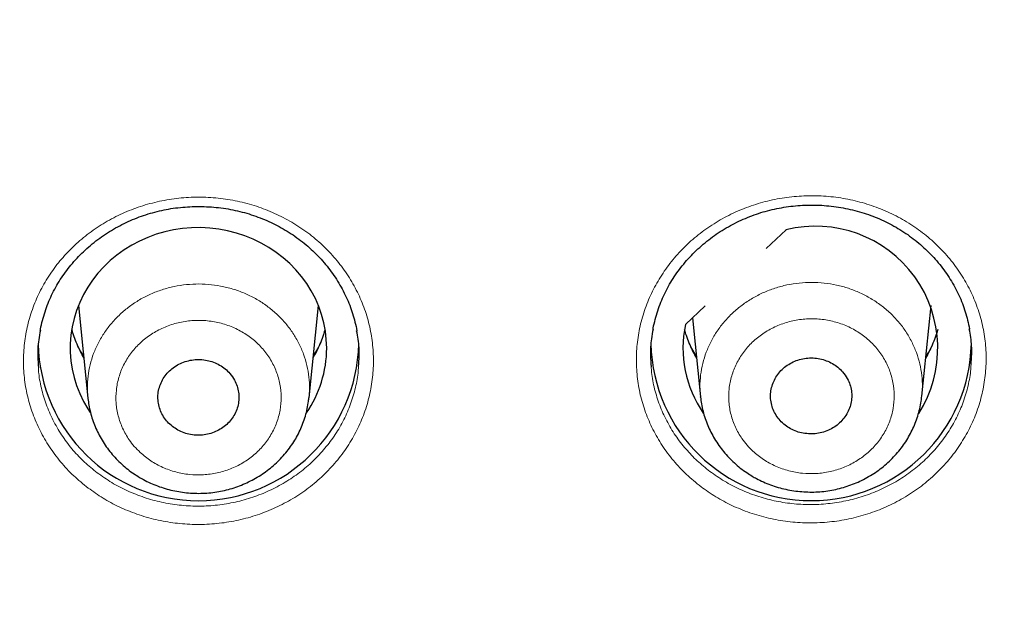
# Model space of a CAD drawing. Units: millimetres. Extents: x 8 to 1580, y 12 to 1156.
# Drawn here: x 482 to 496, y 1023 to 1031 of the extents above; entities that cross this region are included whole.
import ezdxf

# ---------------------------------------------------------------- set-up
doc = ezdxf.new("R2010")
doc.units = ezdxf.units.MM

msp = doc.modelspace()

# ---------------------------------------------------------------- linework, layer by layer
at = {"color": 7, "linetype": 'Continuous', "lineweight": 30}
for p, q in [((492.292, 1027.654), (492.569, 1027.914)), ((482.637, 1026.851), (482.77, 1025.553)), ((485.874, 1025.556), (486.006, 1026.851)), ((491.157, 1026.587), (491.433, 1026.847)), ((494.476, 1025.579), (494.606, 1026.851)), ((491.255, 1026.679), (491.368, 1025.57)), ((482.772, 1025.547), (482.771, 1025.553)), ((491.37, 1025.565), (491.369, 1025.571))]:
    msp.add_line(p, q, dxfattribs=at)
at = {"color": 7, "linetype": 'Continuous', "lineweight": 30, "flags": 128}
msp.add_lwpolyline([(486.122, 1026.255), (486.117, 1026.375), (486.104, 1026.493), (486.081, 1026.611), (486.05, 1026.727), (486.011, 1026.84), (485.963, 1026.951), (485.906, 1027.058), (485.842, 1027.161), (485.77, 1027.259), (485.691, 1027.353), (485.606, 1027.441), (485.513, 1027.523), (485.415, 1027.599), (485.312, 1027.668), (485.203, 1027.73), (485.09, 1027.785), (484.974, 1027.832), (484.854, 1027.871), (484.731, 1027.902), (484.606, 1027.925), (484.48, 1027.94), (484.353, 1027.946), (484.226, 1027.944), (484.1, 1027.934), (483.974, 1027.915), (483.851, 1027.888), (483.729, 1027.853), (483.611, 1027.809), (483.496, 1027.758), (483.385, 1027.7), (483.279, 1027.634), (483.178, 1027.562), (483.083, 1027.483), (482.994, 1027.397), (482.912, 1027.307), (482.836, 1027.21), (482.768, 1027.11), (482.708, 1027.005), (482.656, 1026.896), (482.612, 1026.784), (482.576, 1026.669), (482.55, 1026.552), (482.532, 1026.434), (482.523, 1026.315), (482.523, 1026.196), (482.532, 1026.077), (482.55, 1025.958), (482.576, 1025.842), (482.612, 1025.727), (482.656, 1025.615), (482.708, 1025.506), (482.768, 1025.401), (482.802, 1025.348)], dxfattribs=at)
at = {"color": 252, "linetype": 'Continuous', "lineweight": 0, "flags": 128}
for points in [[(482.709, 1026.144), (482.645, 1026.249), (482.616, 1026.304)], [(486.021, 1026.292), (485.967, 1026.196), (485.934, 1026.144)], [(491.309, 1026.144), (491.245, 1026.249), (491.213, 1026.31)], [(494.622, 1026.294), (494.567, 1026.196), (494.534, 1026.144)]]:
    msp.add_lwpolyline(points, dxfattribs=at)
at = {"color": 7, "linetype": 'Continuous', "lineweight": 30}
for centre, radius, start, end in [((492.986, 1026.253), 1.713, 327.5398, 104.0933), ((492.733, 1026.256), 1.61, 168.1367, 214.6358), ((484.322, 1026.361), 2.25, 181.196, 358.8385), ((492.922, 1026.361), 2.249, 181.1571, 358.9033), ((484.502, 1026.26), 1.62, 325.5283, 359.8464)]:
    msp.add_arc(centre, radius, start, end, dxfattribs=at)
at = {"color": 252, "linetype": 'Continuous', "lineweight": 0}
for centre, radius, start, end in [((484.15, 1026.953), 1.665, 195.1876, 210.3062), ((484.492, 1026.953), 1.666, 329.7017, 344.8046), ((492.75, 1026.953), 1.665, 195.1906, 210.3032), ((493.093, 1026.953), 1.665, 329.6952, 344.811)]:
    msp.add_arc(centre, radius, start, end, dxfattribs=at)
at = {"color": 7, "linetype": 'Continuous', "lineweight": 30}
for points, knots in [([(488.9, 989.962), (489.012, 989.981), (489.338, 990.034), (489.876, 990.127), (490.512, 990.246), (491.147, 990.371), (491.781, 990.504), (492.412, 990.644), (493.042, 990.792), (493.669, 990.947), (494.295, 991.109), (494.918, 991.279), (495.539, 991.455), (496.158, 991.639), (496.774, 991.83), (497.388, 992.029), (497.999, 992.234), (498.607, 992.447), (499.212, 992.666), (499.815, 992.892), (500.414, 993.126), (501.011, 993.366), (501.604, 993.614), (502.194, 993.868), (502.78, 994.129), (503.363, 994.397), (503.942, 994.672), (504.518, 994.953), (505.09, 995.241), (505.658, 995.535), (506.223, 995.837), (506.783, 996.144), (507.339, 996.459), (507.891, 996.779), (508.439, 997.106), (508.982, 997.44), (509.521, 997.779), (510.056, 998.125), (510.586, 998.477), (511.111, 998.835), (511.631, 999.2), (512.147, 999.57), (512.658, 999.946), (513.163, 1000.329), (513.664, 1000.717), (514.16, 1001.11), (514.65, 1001.51), (515.135, 1001.915), (515.615, 1002.326), (516.089, 1002.742), (516.558, 1003.164), (517.021, 1003.591), (517.478, 1004.024), (517.93, 1004.462), (518.376, 1004.905), (518.816, 1005.353), (519.25, 1005.806), (519.678, 1006.265), (520.101, 1006.728), (520.517, 1007.196), (520.926, 1007.669), (521.33, 1008.147), (521.727, 1008.629), (522.118, 1009.116), (522.503, 1009.607), (522.881, 1010.103), (523.252, 1010.603), (523.617, 1011.108), (523.975, 1011.616), (524.327, 1012.129), (524.671, 1012.646), (525.009, 1013.167), (525.34, 1013.691), (525.664, 1014.22), (525.981, 1014.752), (526.292, 1015.288), (526.595, 1015.827), (526.891, 1016.37), (527.179, 1016.916), (527.461, 1017.466), (527.735, 1018.019), (528.002, 1018.575), (528.262, 1019.134), (528.514, 1019.696), (528.759, 1020.261), (528.997, 1020.828), (529.227, 1021.399), (529.449, 1021.972), (529.664, 1022.547), (529.871, 1023.125), (530.071, 1023.706), (530.263, 1024.288), (530.448, 1024.873), (530.624, 1025.46), (530.794, 1026.049), (530.955, 1026.64), (531.108, 1027.232), (531.254, 1027.827), (531.392, 1028.423), (531.522, 1029.02), (531.644, 1029.62), (531.758, 1030.22), (531.865, 1030.822), (531.963, 1031.425), (532.054, 1032.029), (532.136, 1032.634), (532.211, 1033.24), (532.277, 1033.846), (532.336, 1034.454), (532.387, 1035.062), (532.429, 1035.671), (532.456, 1036.112), (532.466, 1036.352), (532.468, 1036.387)], [0, 0, 0, 0, 0.004819, 0.013937, 0.023056, 0.032175, 0.041294, 0.050413, 0.059531, 0.06865, 0.077769, 0.086887, 0.096006, 0.105125, 0.114243, 0.123362, 0.13248, 0.141599, 0.150717, 0.159836, 0.168954, 0.178072, 0.18719, 0.196309, 0.205427, 0.214545, 0.223663, 0.232781, 0.241899, 0.251017, 0.260135, 0.269252, 0.27837, 0.287488, 0.296605, 0.305723, 0.31484, 0.323957, 0.333075, 0.342192, 0.351309, 0.360426, 0.369543, 0.37866, 0.387777, 0.396893, 0.40601, 0.415126, 0.424243, 0.433359, 0.442476, 0.451592, 0.460708, 0.469824, 0.47894, 0.488056, 0.497171, 0.506287, 0.515402, 0.524518, 0.533633, 0.542748, 0.551863, 0.560978, 0.570093, 0.579208, 0.588323, 0.597437, 0.606552, 0.615666, 0.624781, 0.633895, 0.643009, 0.652123, 0.661237, 0.67035, 0.679464, 0.688578, 0.697691, 0.706804, 0.715918, 0.725031, 0.734144, 0.743257, 0.75237, 0.761482, 0.770595, 0.779708, 0.78882, 0.797933, 0.807045, 0.816157, 0.82527, 0.834382, 0.843494, 0.852606, 0.861718, 0.870829, 0.879941, 0.889053, 0.898164, 0.907276, 0.916388, 0.925499, 0.93461, 0.943722, 0.952833, 0.961945, 0.971056, 0.980167, 0.989278, 0.99839, 1, 1, 1, 1]), ([(429.979, 1032.5), (430.007, 1032.306), (430.063, 1031.915), (430.157, 1031.327), (430.258, 1030.737), (430.368, 1030.148), (430.486, 1029.561), (430.611, 1028.974), (430.745, 1028.39), (430.886, 1027.807), (431.035, 1027.226), (431.192, 1026.646), (431.357, 1026.069), (431.529, 1025.493), (431.709, 1024.92), (431.897, 1024.348), (432.092, 1023.779), (432.295, 1023.213), (432.505, 1022.648), (432.723, 1022.087), (432.949, 1021.528), (433.182, 1020.971), (433.423, 1020.418), (433.67, 1019.867), (433.926, 1019.32), (434.188, 1018.775), (434.458, 1018.234), (434.735, 1017.695), (435.02, 1017.161), (435.311, 1016.629), (435.61, 1016.101), (435.915, 1015.577), (436.228, 1015.056), (436.547, 1014.539), (436.874, 1014.026), (437.207, 1013.517), (437.547, 1013.012), (437.894, 1012.51), (438.248, 1012.013), (438.608, 1011.521), (438.975, 1011.032), (439.348, 1010.548), (439.728, 1010.068), (440.114, 1009.593), (440.507, 1009.123), (440.905, 1008.657), (441.31, 1008.196), (441.721, 1007.74), (442.139, 1007.288), (442.562, 1006.842), (442.991, 1006.401), (443.426, 1005.964), (443.867, 1005.533), (444.314, 1005.108), (444.766, 1004.687), (445.224, 1004.272), (445.687, 1003.863), (446.156, 1003.459), (446.631, 1003.06), (447.11, 1002.668), (447.595, 1002.28), (448.085, 1001.899), (448.58, 1001.524), (449.08, 1001.154), (449.585, 1000.79), (450.095, 1000.433), (450.609, 1000.081), (451.129, 999.736), (451.652, 999.397), (452.181, 999.064), (452.714, 998.737), (453.251, 998.417), (453.792, 998.103), (454.337, 997.795), (454.887, 997.494), (455.441, 997.199), (455.998, 996.912), (456.559, 996.63), (457.124, 996.356), (457.693, 996.088), (458.265, 995.826), (458.841, 995.572), (459.42, 995.325), (460.002, 995.084), (460.588, 994.85), (461.176, 994.623), (461.768, 994.404), (462.362, 994.191), (462.96, 993.985), (463.56, 993.787), (464.162, 993.595), (464.767, 993.411), (465.375, 993.234), (465.985, 993.064), (466.597, 992.901), (467.211, 992.746), (467.827, 992.597), (468.446, 992.457), (469.066, 992.323), (469.688, 992.197), (470.311, 992.078), (470.936, 991.967), (471.562, 991.863), (472.19, 991.766), (472.819, 991.677), (473.449, 991.596), (474.08, 991.522), (474.713, 991.455), (475.346, 991.396), (475.979, 991.344), (476.614, 991.3), (477.249, 991.263), (477.884, 991.234), (478.52, 991.213), (479.156, 991.199), (479.792, 991.192), (480.428, 991.193), (481.064, 991.202), (481.7, 991.218), (482.335, 991.242), (482.971, 991.273), (483.605, 991.311), (484.24, 991.358), (484.873, 991.411), (485.506, 991.473), (486.138, 991.541), (486.769, 991.618), (487.398, 991.701), (488.027, 991.792), (488.655, 991.891), (489.281, 991.997), (489.905, 992.11), (490.528, 992.231), (491.149, 992.359), (491.769, 992.495), (492.387, 992.638), (493.002, 992.788), (493.616, 992.945), (494.228, 993.11), (494.837, 993.282), (495.444, 993.461), (496.048, 993.647), (496.65, 993.841), (497.249, 994.041), (497.846, 994.249), (498.44, 994.464), (499.03, 994.686), (499.618, 994.914), (500.203, 995.15), (500.784, 995.392), (501.362, 995.642), (501.937, 995.898), (502.508, 996.161), (503.076, 996.431), (503.64, 996.708), (504.2, 996.991), (504.757, 997.28), (505.309, 997.577), (505.857, 997.88), (506.402, 998.189), (506.942, 998.505), (507.478, 998.827), (508.009, 999.155), (508.537, 999.49), (509.059, 999.831), (509.577, 1000.178), (510.09, 1000.531), (510.599, 1000.891), (511.102, 1001.256), (511.601, 1001.627), (512.095, 1002.004), (512.583, 1002.387), (513.067, 1002.776), (513.545, 1003.17), (514.018, 1003.57), (514.485, 1003.976), (514.947, 1004.387), (515.403, 1004.803), (515.854, 1005.225), (516.299, 1005.653), (516.738, 1006.085), (517.172, 1006.523), (517.6, 1006.965), (518.021, 1007.413), (518.437, 1007.866), (518.846, 1008.323), (519.249, 1008.786), (519.646, 1009.253), (520.037, 1009.725), (520.422, 1010.201), (520.8, 1010.682), (521.171, 1011.167), (521.536, 1011.657), (521.895, 1012.151), (522.246, 1012.649), (522.591, 1013.152), (522.929, 1013.658), (523.261, 1014.168), (523.585, 1014.683), (523.903, 1015.201), (524.214, 1015.722), (524.517, 1016.248), (524.814, 1016.777), (525.104, 1017.309), (525.386, 1017.845), (525.661, 1018.384), (525.929, 1018.926), (526.189, 1019.472), (526.443, 1020.02), (526.688, 1020.572), (526.927, 1021.126), (527.158, 1021.683), (527.381, 1022.243), (527.597, 1022.805), (527.806, 1023.37), (528.007, 1023.938), (528.2, 1024.507), (528.385, 1025.079), (528.563, 1025.653), (528.733, 1026.229), (528.896, 1026.807), (529.05, 1027.387), (529.197, 1027.969), (529.336, 1028.552), (529.468, 1029.138), (529.591, 1029.724), (529.706, 1030.312), (529.814, 1030.901), (529.914, 1031.492), (530.003, 1032.061), (530.054, 1032.434), (530.079, 1032.61)], [0, 0, 0, 0, 0.00429, 0.008658, 0.013026, 0.017394, 0.021762, 0.02613, 0.030498, 0.034866, 0.039234, 0.043602, 0.04797, 0.052338, 0.056706, 0.061074, 0.065442, 0.069811, 0.074179, 0.078547, 0.082915, 0.087284, 0.091652, 0.09602, 0.100389, 0.104757, 0.109125, 0.113494, 0.117862, 0.122231, 0.126599, 0.130968, 0.135336, 0.139705, 0.144074, 0.148442, 0.152811, 0.15718, 0.161549, 0.165917, 0.170286, 0.174655, 0.179024, 0.183393, 0.187762, 0.192131, 0.1965, 0.200869, 0.205238, 0.209607, 0.213976, 0.218345, 0.222715, 0.227084, 0.231453, 0.235823, 0.240192, 0.244561, 0.248931, 0.2533, 0.257669, 0.262039, 0.266408, 0.270778, 0.275147, 0.279517, 0.283887, 0.288256, 0.292626, 0.296995, 0.301365, 0.305735, 0.310105, 0.314474, 0.318844, 0.323214, 0.327584, 0.331954, 0.336323, 0.340693, 0.345063, 0.349433, 0.353803, 0.358173, 0.362543, 0.366913, 0.371283, 0.375653, 0.380023, 0.384393, 0.388763, 0.393133, 0.397503, 0.401873, 0.406243, 0.410613, 0.414983, 0.419354, 0.423724, 0.428094, 0.432464, 0.436834, 0.441204, 0.445574, 0.449945, 0.454315, 0.458685, 0.463055, 0.467425, 0.471795, 0.476166, 0.480536, 0.484906, 0.489276, 0.493647, 0.498017, 0.502387, 0.506757, 0.511127, 0.515498, 0.519868, 0.524238, 0.528608, 0.532978, 0.537349, 0.541719, 0.546089, 0.550459, 0.554829, 0.5592, 0.56357, 0.56794, 0.57231, 0.57668, 0.58105, 0.585421, 0.589791, 0.594161, 0.598531, 0.602901, 0.607271, 0.611641, 0.616011, 0.620381, 0.624752, 0.629122, 0.633492, 0.637862, 0.642232, 0.646602, 0.650972, 0.655342, 0.659711, 0.664081, 0.668451, 0.672821, 0.677191, 0.681561, 0.685931, 0.690301, 0.69467, 0.69904, 0.70341, 0.70778, 0.712149, 0.716519, 0.720889, 0.725258, 0.729628, 0.733998, 0.738367, 0.742737, 0.747106, 0.751476, 0.755845, 0.760215, 0.764584, 0.768953, 0.773323, 0.777692, 0.782061, 0.786431, 0.7908, 0.795169, 0.799538, 0.803907, 0.808277, 0.812646, 0.817015, 0.821384, 0.825753, 0.830122, 0.834491, 0.83886, 0.843228, 0.847597, 0.851966, 0.856335, 0.860704, 0.865072, 0.869441, 0.87381, 0.878178, 0.882547, 0.886915, 0.891284, 0.895652, 0.900021, 0.904389, 0.908758, 0.913126, 0.917494, 0.921863, 0.926231, 0.930599, 0.934968, 0.939336, 0.943704, 0.948072, 0.95244, 0.956808, 0.961176, 0.965545, 0.969913, 0.974281, 0.978649, 0.983017, 0.987385, 0.991753, 0.996121, 1, 1, 1, 1]), ([(482.102, 1026.502), (482.103, 1026.508), (482.111, 1026.555), (482.132, 1026.644), (482.167, 1026.765), (482.21, 1026.884), (482.26, 1026.999), (482.318, 1027.11), (482.382, 1027.217), (482.453, 1027.32), (482.531, 1027.421), (482.617, 1027.517), (482.708, 1027.61), (482.806, 1027.697), (482.909, 1027.78), (483.017, 1027.856), (483.13, 1027.926), (483.247, 1027.99), (483.367, 1028.047), (483.49, 1028.097), (483.615, 1028.139), (483.742, 1028.174), (483.871, 1028.203), (484.002, 1028.224), (484.134, 1028.237), (484.269, 1028.244), (484.403, 1028.243), (484.538, 1028.235), (484.672, 1028.22), (484.805, 1028.197), (484.936, 1028.167), (485.064, 1028.129), (485.189, 1028.085), (485.311, 1028.035), (485.429, 1027.977), (485.542, 1027.914), (485.651, 1027.844), (485.757, 1027.767), (485.858, 1027.685), (485.953, 1027.597), (486.044, 1027.504), (486.128, 1027.405), (486.206, 1027.302), (486.277, 1027.196), (486.341, 1027.085), (486.397, 1026.972), (486.446, 1026.856), (486.488, 1026.739), (486.52, 1026.62), (486.539, 1026.538), (486.545, 1026.496), (486.546, 1026.494)], [0, 0, 0, 0, 0.003086, 0.024708, 0.046213, 0.067555, 0.088697, 0.109617, 0.130392, 0.151329, 0.172425, 0.19366, 0.215005, 0.236428, 0.257895, 0.279364, 0.300791, 0.322143, 0.343393, 0.364519, 0.385509, 0.406329, 0.427165, 0.448131, 0.469204, 0.490371, 0.511613, 0.532907, 0.554227, 0.57554, 0.596818, 0.618037, 0.639179, 0.660231, 0.681169, 0.702028, 0.723009, 0.744114, 0.765329, 0.786633, 0.808002, 0.829411, 0.85083, 0.872228, 0.893583, 0.914877, 0.936099, 0.957222, 0.978165, 0.999192, 1, 1, 1, 1]), ([(490.703, 1026.517), (490.704, 1026.522), (490.711, 1026.57), (490.733, 1026.658), (490.768, 1026.78), (490.811, 1026.899), (490.861, 1027.014), (490.918, 1027.125), (490.983, 1027.232), (491.054, 1027.336), (491.132, 1027.436), (491.217, 1027.533), (491.309, 1027.626), (491.406, 1027.714), (491.509, 1027.796), (491.618, 1027.873), (491.73, 1027.943), (491.847, 1028.007), (491.967, 1028.065), (492.09, 1028.115), (492.215, 1028.158), (492.342, 1028.193), (492.471, 1028.222), (492.602, 1028.243), (492.734, 1028.257), (492.869, 1028.264), (493.003, 1028.264), (493.138, 1028.256), (493.272, 1028.241), (493.405, 1028.218), (493.536, 1028.188), (493.664, 1028.151), (493.789, 1028.108), (493.911, 1028.057), (494.028, 1028), (494.142, 1027.937), (494.251, 1027.867), (494.356, 1027.791), (494.457, 1027.709), (494.553, 1027.621), (494.643, 1027.528), (494.727, 1027.43), (494.805, 1027.327), (494.876, 1027.221), (494.94, 1027.111), (494.997, 1026.998), (495.045, 1026.882), (495.087, 1026.765), (495.119, 1026.645), (495.138, 1026.564), (495.144, 1026.522), (495.144, 1026.521)], [0, 0, 0, 0, 0.003053, 0.024676, 0.046182, 0.067524, 0.088665, 0.109585, 0.13036, 0.151298, 0.172395, 0.19363, 0.214975, 0.2364, 0.257868, 0.279338, 0.300766, 0.322119, 0.34337, 0.364497, 0.385488, 0.406309, 0.427152, 0.448123, 0.469202, 0.490375, 0.511623, 0.532923, 0.554249, 0.575569, 0.596853, 0.618079, 0.639228, 0.660286, 0.68123, 0.702099, 0.723091, 0.744208, 0.765433, 0.786748, 0.808128, 0.829547, 0.850975, 0.872383, 0.893747, 0.91505, 0.93628, 0.957411, 0.978362, 0.9994, 1, 1, 1, 1]), ([(482.103, 1026.505), (482.094, 1026.46), (482.071, 1026.338), (482.061, 1026.16), (482.072, 1026.029), (482.076, 1025.977)], [0, 0, 0, 0, 0.255606, 0.702776, 1, 1, 1, 1]), ([(482.711, 1026.126), (482.705, 1026.137), (482.679, 1026.179), (482.64, 1026.258), (482.595, 1026.361), (482.564, 1026.447), (482.55, 1026.498), (482.546, 1026.513)], [0, 0, 0, 0, 0.083625, 0.351185, 0.619217, 0.887706, 1, 1, 1, 1]), ([(486.098, 1026.517), (486.091, 1026.493), (486.075, 1026.432), (486.039, 1026.338), (485.992, 1026.234), (485.956, 1026.163), (485.934, 1026.128), (485.932, 1026.125)], [0, 0, 0, 0, 0.178822, 0.444982, 0.710791, 0.976202, 1, 1, 1, 1]), ([(486.568, 1025.997), (486.572, 1026.045), (486.582, 1026.172), (486.573, 1026.34), (486.55, 1026.457), (486.542, 1026.496)], [0, 0, 0, 0, 0.286467, 0.759074, 1, 1, 1, 1]), ([(490.704, 1026.519), (490.695, 1026.475), (490.671, 1026.353), (490.662, 1026.176), (490.672, 1026.045), (490.677, 1025.992)], [0, 0, 0, 0, 0.254526, 0.701575, 1, 1, 1, 1]), ([(491.311, 1026.125), (491.293, 1026.157), (491.256, 1026.222), (491.21, 1026.324), (491.172, 1026.421), (491.154, 1026.484), (491.146, 1026.512)], [0, 0, 0, 0, 0.258927, 0.526713, 0.794964, 1, 1, 1, 1]), ([(494.698, 1026.516), (494.695, 1026.505), (494.683, 1026.458), (494.654, 1026.376), (494.61, 1026.271), (494.569, 1026.188), (494.541, 1026.141), (494.532, 1026.127)], [0, 0, 0, 0, 0.081688, 0.349426, 0.616832, 0.883853, 1, 1, 1, 1]), ([(495.166, 1026.025), (495.17, 1026.072), (495.18, 1026.198), (495.172, 1026.366), (495.149, 1026.484), (495.141, 1026.523)], [0, 0, 0, 0, 0.285106, 0.757589, 1, 1, 1, 1]), ([(484.763, 1025.898), (484.742, 1025.92), (484.699, 1025.965), (484.621, 1026.018), (484.535, 1026.058), (484.443, 1026.085), (484.348, 1026.096), (484.252, 1026.093), (484.158, 1026.074), (484.068, 1026.041), (483.986, 1025.994), (483.913, 1025.935), (483.852, 1025.866), (483.804, 1025.788), (483.771, 1025.703), (483.753, 1025.614), (483.752, 1025.524), (483.767, 1025.435), (483.797, 1025.35), (483.843, 1025.27), (483.902, 1025.199), (483.973, 1025.139), (484.054, 1025.09), (484.142, 1025.054), (484.236, 1025.034), (484.332, 1025.028), (484.427, 1025.037), (484.52, 1025.061), (484.607, 1025.1), (484.686, 1025.151), (484.755, 1025.214), (484.811, 1025.287), (484.854, 1025.368), (484.881, 1025.455), (484.892, 1025.544), (484.888, 1025.634), (484.867, 1025.722), (484.829, 1025.813), (484.787, 1025.868), (484.763, 1025.898)], [0, 0, 0, 0, 0.026848, 0.053697, 0.080545, 0.107393, 0.13424, 0.161088, 0.187933, 0.214779, 0.241624, 0.26847, 0.295315, 0.322161, 0.349008, 0.375854, 0.402703, 0.429551, 0.456401, 0.48325, 0.5101, 0.53695, 0.563799, 0.590648, 0.617496, 0.644344, 0.67119, 0.698036, 0.724881, 0.751727, 0.778572, 0.805417, 0.832264, 0.85911, 0.885958, 0.912806, 0.939655, 0.966504, 1, 1, 1, 1]), ([(493.364, 1025.92), (493.343, 1025.942), (493.3, 1025.987), (493.222, 1026.04), (493.136, 1026.08), (493.044, 1026.106), (492.948, 1026.118), (492.852, 1026.114), (492.758, 1026.095), (492.668, 1026.062), (492.586, 1026.015), (492.512, 1025.956), (492.451, 1025.886), (492.403, 1025.807), (492.37, 1025.722), (492.352, 1025.634), (492.351, 1025.543), (492.366, 1025.454), (492.396, 1025.369), (492.442, 1025.289), (492.501, 1025.218), (492.572, 1025.157), (492.653, 1025.109), (492.741, 1025.073), (492.835, 1025.053), (492.931, 1025.047), (493.027, 1025.056), (493.12, 1025.081), (493.207, 1025.119), (493.287, 1025.171), (493.355, 1025.235), (493.412, 1025.308), (493.455, 1025.389), (493.482, 1025.476), (493.494, 1025.565), (493.489, 1025.656), (493.468, 1025.743), (493.43, 1025.834), (493.388, 1025.889), (493.364, 1025.92)], [0, 0, 0, 0, 0.026851, 0.053703, 0.080554, 0.107406, 0.134256, 0.161107, 0.187955, 0.214803, 0.241648, 0.268494, 0.295337, 0.322181, 0.349024, 0.375868, 0.402713, 0.429558, 0.456406, 0.483254, 0.510105, 0.536955, 0.563807, 0.590659, 0.61751, 0.644361, 0.67121, 0.698059, 0.724905, 0.751751, 0.778595, 0.805439, 0.832282, 0.859125, 0.88597, 0.912815, 0.939662, 0.966509, 1, 1, 1, 1]), ([(482.771, 1025.547), (482.775, 1025.516), (482.783, 1025.449), (482.805, 1025.35), (482.834, 1025.249), (482.871, 1025.15), (482.916, 1025.053), (482.968, 1024.959), (483.028, 1024.868), (483.094, 1024.782), (483.166, 1024.7), (483.245, 1024.622), (483.329, 1024.551), (483.412, 1024.49), (483.468, 1024.456), (483.492, 1024.441)], [0, 0, 0, 0, 0.069988, 0.14809, 0.224979, 0.302544, 0.380737, 0.459501, 0.538747, 0.61836, 0.698212, 0.778146, 0.858026, 0.937757, 1, 1, 1, 1]), ([(483.492, 1024.441), (483.511, 1024.43), (483.562, 1024.4), (483.647, 1024.358), (483.749, 1024.316), (483.854, 1024.281), (483.962, 1024.253), (484.072, 1024.232), (484.184, 1024.219), (484.297, 1024.213), (484.411, 1024.215), (484.523, 1024.225), (484.634, 1024.243), (484.742, 1024.268), (484.848, 1024.3), (484.951, 1024.34), (485.052, 1024.387), (485.149, 1024.441), (485.243, 1024.501), (485.333, 1024.569), (485.417, 1024.642), (485.495, 1024.72), (485.567, 1024.804), (485.631, 1024.891), (485.688, 1024.981), (485.738, 1025.076), (485.78, 1025.173), (485.816, 1025.274), (485.844, 1025.378), (485.863, 1025.473), (485.869, 1025.533), (485.872, 1025.557)], [0, 0, 0, 0, 0.021118, 0.055957, 0.090948, 0.126191, 0.161656, 0.197302, 0.233074, 0.268902, 0.304712, 0.340444, 0.376048, 0.411468, 0.446319, 0.481374, 0.516743, 0.552368, 0.588177, 0.624076, 0.659944, 0.695685, 0.731213, 0.766453, 0.800922, 0.835509, 0.870318, 0.905323, 0.940486, 0.975758, 1, 1, 1, 1]), ([(491.37, 1025.565), (491.373, 1025.533), (491.381, 1025.467), (491.403, 1025.367), (491.432, 1025.266), (491.47, 1025.167), (491.514, 1025.071), (491.566, 1024.977), (491.626, 1024.886), (491.692, 1024.799), (491.764, 1024.717), (491.843, 1024.64), (491.927, 1024.569), (492.011, 1024.507), (492.069, 1024.472), (492.095, 1024.455)], [0, 0, 0, 0, 0.069451, 0.147282, 0.223873, 0.301075, 0.3789, 0.457294, 0.536171, 0.615419, 0.69491, 0.774492, 0.854026, 0.933417, 1, 1, 1, 1]), ([(492.095, 1024.455), (492.115, 1024.444), (492.165, 1024.415), (492.251, 1024.374), (492.352, 1024.332), (492.458, 1024.297), (492.566, 1024.27), (492.677, 1024.249), (492.789, 1024.237), (492.902, 1024.231), (493.015, 1024.234), (493.128, 1024.244), (493.239, 1024.262), (493.347, 1024.288), (493.453, 1024.321), (493.556, 1024.361), (493.656, 1024.408), (493.754, 1024.463), (493.848, 1024.524), (493.937, 1024.591), (494.021, 1024.665), (494.099, 1024.744), (494.171, 1024.827), (494.235, 1024.915), (494.291, 1025.006), (494.341, 1025.1), (494.384, 1025.198), (494.419, 1025.299), (494.447, 1025.403), (494.466, 1025.497), (494.472, 1025.557), (494.474, 1025.58)], [0, 0, 0, 0, 0.021137, 0.055997, 0.091009, 0.126274, 0.161763, 0.197433, 0.233229, 0.269083, 0.304919, 0.340679, 0.37631, 0.411762, 0.446643, 0.481726, 0.517125, 0.552781, 0.588622, 0.624556, 0.66046, 0.696239, 0.731807, 0.767089, 0.801598, 0.836218, 0.871061, 0.9061, 0.941297, 0.976602, 1, 1, 1, 1])]:
    msp.add_open_spline(points, degree=3, knots=knots, dxfattribs=at)
at = {"color": 252, "linetype": 'Continuous', "lineweight": 0}
for points, knots in [([(482.774, 1024.289), (482.705, 1024.345), (482.566, 1024.458), (482.384, 1024.654), (482.226, 1024.866), (482.095, 1025.094), (481.991, 1025.334), (481.917, 1025.583), (481.874, 1025.839), (481.861, 1026.097), (481.88, 1026.356), (481.929, 1026.611), (482.009, 1026.859), (482.117, 1027.097), (482.254, 1027.322), (482.417, 1027.532), (482.604, 1027.723), (482.813, 1027.893), (483.04, 1028.04), (483.284, 1028.163), (483.541, 1028.259), (483.808, 1028.328), (484.081, 1028.368), (484.357, 1028.379), (484.633, 1028.361), (484.905, 1028.315), (485.17, 1028.239), (485.424, 1028.137), (485.664, 1028.009), (485.887, 1027.856), (486.09, 1027.68), (486.271, 1027.485), (486.427, 1027.271), (486.557, 1027.043), (486.659, 1026.802), (486.731, 1026.552), (486.772, 1026.296), (486.783, 1026.038), (486.762, 1025.779), (486.711, 1025.525), (486.63, 1025.277), (486.519, 1025.04), (486.38, 1024.815), (486.216, 1024.607), (486.028, 1024.417), (485.818, 1024.248), (485.589, 1024.102), (485.344, 1023.982), (485.087, 1023.887), (484.819, 1023.82), (484.546, 1023.782), (484.269, 1023.773), (483.994, 1023.792), (483.722, 1023.841), (483.458, 1023.918), (483.21, 1024.02), (482.98, 1024.142), (482.843, 1024.24), (482.774, 1024.289)], [0, 0, 0, 0, 0.01788, 0.035818, 0.053698, 0.071578, 0.089515, 0.107396, 0.125276, 0.143214, 0.161094, 0.178975, 0.196912, 0.214792, 0.232672, 0.250609, 0.268488, 0.286366, 0.304302, 0.32218, 0.340058, 0.357992, 0.37587, 0.393747, 0.411681, 0.429558, 0.447436, 0.465371, 0.483249, 0.501127, 0.519063, 0.536942, 0.554821, 0.572758, 0.590638, 0.608518, 0.626456, 0.644336, 0.662217, 0.680155, 0.698035, 0.715915, 0.733852, 0.751732, 0.76961, 0.787546, 0.805425, 0.823303, 0.841237, 0.859115, 0.876992, 0.894927, 0.912804, 0.930681, 0.948616, 0.966493, 0.983247, 1, 1, 1, 1]), ([(491.376, 1024.307), (491.306, 1024.364), (491.167, 1024.476), (490.986, 1024.671), (490.827, 1024.883), (490.697, 1025.11), (490.593, 1025.35), (490.519, 1025.599), (490.476, 1025.855), (490.464, 1026.113), (490.482, 1026.372), (490.532, 1026.626), (490.611, 1026.875), (490.72, 1027.113), (490.857, 1027.338), (491.02, 1027.548), (491.206, 1027.74), (491.415, 1027.91), (491.643, 1028.058), (491.886, 1028.181), (492.143, 1028.278), (492.41, 1028.347), (492.683, 1028.388), (492.959, 1028.399), (493.235, 1028.382), (493.507, 1028.336), (493.771, 1028.261), (494.025, 1028.159), (494.265, 1028.032), (494.488, 1027.879), (494.691, 1027.704), (494.872, 1027.51), (495.028, 1027.296), (495.158, 1027.068), (495.259, 1026.828), (495.331, 1026.578), (495.372, 1026.322), (495.383, 1026.064), (495.362, 1025.806), (495.311, 1025.551), (495.23, 1025.303), (495.119, 1025.066), (494.98, 1024.841), (494.816, 1024.633), (494.627, 1024.443), (494.418, 1024.273), (494.189, 1024.127), (493.944, 1024.006), (493.687, 1023.911), (493.42, 1023.843), (493.146, 1023.805), (492.87, 1023.795), (492.594, 1023.813), (492.323, 1023.862), (492.059, 1023.938), (491.811, 1024.039), (491.581, 1024.161), (491.444, 1024.259), (491.376, 1024.307)], [0, 0, 0, 0, 0.017882, 0.03582, 0.053702, 0.071584, 0.089523, 0.107405, 0.125286, 0.143224, 0.161105, 0.178984, 0.19692, 0.2148, 0.232677, 0.250611, 0.268488, 0.286364, 0.304298, 0.322174, 0.34005, 0.357983, 0.375859, 0.393736, 0.41167, 0.429548, 0.447427, 0.465363, 0.483242, 0.501123, 0.519062, 0.536943, 0.554825, 0.572764, 0.590646, 0.608527, 0.626466, 0.644347, 0.662227, 0.680164, 0.698044, 0.715922, 0.733856, 0.751734, 0.769611, 0.787544, 0.80542, 0.823296, 0.841229, 0.859105, 0.876982, 0.894915, 0.912792, 0.930671, 0.948606, 0.966485, 0.983243, 1, 1, 1, 1]), ([(482.771, 1025.553), (482.767, 1025.6), (482.759, 1025.702), (482.77, 1025.859), (482.799, 1026.021), (482.848, 1026.179), (482.916, 1026.331), (483.001, 1026.475), (483.103, 1026.609), (483.221, 1026.731), (483.352, 1026.841), (483.495, 1026.936), (483.649, 1027.015), (483.812, 1027.078), (483.981, 1027.122), (484.154, 1027.149), (484.329, 1027.158), (484.505, 1027.148), (484.677, 1027.12), (484.846, 1027.074), (485.008, 1027.01), (485.161, 1026.93), (485.304, 1026.834), (485.434, 1026.723), (485.55, 1026.6), (485.65, 1026.465), (485.734, 1026.321), (485.8, 1026.168), (485.848, 1026.01), (485.875, 1025.848), (485.885, 1025.696), (485.876, 1025.599), (485.872, 1025.557)], [0, 0, 0, 0, 0.02908, 0.062901, 0.096615, 0.130328, 0.164149, 0.197862, 0.231574, 0.265394, 0.299106, 0.332817, 0.366636, 0.400347, 0.434058, 0.467876, 0.501587, 0.535297, 0.569115, 0.602825, 0.636537, 0.670355, 0.704066, 0.737778, 0.771598, 0.80531, 0.839023, 0.872844, 0.906557, 0.940271, 0.974092, 1, 1, 1, 1]), ([(491.369, 1025.571), (491.366, 1025.618), (491.357, 1025.72), (491.368, 1025.877), (491.398, 1026.039), (491.447, 1026.198), (491.514, 1026.35), (491.6, 1026.494), (491.702, 1026.628), (491.82, 1026.751), (491.951, 1026.861), (492.095, 1026.956), (492.249, 1027.036), (492.412, 1027.099), (492.581, 1027.144), (492.754, 1027.171), (492.93, 1027.18), (493.105, 1027.171), (493.278, 1027.143), (493.447, 1027.097), (493.609, 1027.033), (493.762, 1026.953), (493.905, 1026.857), (494.036, 1026.747), (494.152, 1026.623), (494.253, 1026.489), (494.336, 1026.344), (494.402, 1026.192), (494.45, 1026.033), (494.477, 1025.871), (494.487, 1025.719), (494.478, 1025.622), (494.474, 1025.58)], [0, 0, 0, 0, 0.029141, 0.062962, 0.096677, 0.130389, 0.164209, 0.197922, 0.231632, 0.265451, 0.299161, 0.332871, 0.366688, 0.400398, 0.434108, 0.467926, 0.501636, 0.535348, 0.569167, 0.602879, 0.636593, 0.670414, 0.704127, 0.737843, 0.771665, 0.80538, 0.839096, 0.872919, 0.906635, 0.94035, 0.974172, 1, 1, 1, 1]), ([(483.504, 1024.789), (483.552, 1024.748), (483.649, 1024.667), (483.819, 1024.575), (484.003, 1024.509), (484.195, 1024.474), (484.391, 1024.47), (484.586, 1024.496), (484.772, 1024.553), (484.947, 1024.638), (485.103, 1024.749), (485.237, 1024.883), (485.345, 1025.037), (485.425, 1025.205), (485.473, 1025.383), (485.488, 1025.566), (485.47, 1025.749), (485.42, 1025.927), (485.339, 1026.094), (485.229, 1026.246), (485.093, 1026.378), (484.935, 1026.487), (484.76, 1026.57), (484.572, 1026.624), (484.378, 1026.648), (484.181, 1026.641), (483.989, 1026.603), (483.807, 1026.535), (483.639, 1026.44), (483.49, 1026.32), (483.365, 1026.178), (483.267, 1026.018), (483.2, 1025.846), (483.164, 1025.665), (483.161, 1025.481), (483.191, 1025.3), (483.253, 1025.126), (483.334, 1024.984), (483.42, 1024.872), (483.476, 1024.817), (483.504, 1024.789)], [0, 0, 0, 0, 0.0268466, 0.0536931, 0.0805397, 0.1073864, 0.1342318, 0.1610773, 0.1879216, 0.2147659, 0.2416098, 0.2684538, 0.2952984, 0.3221431, 0.3489891, 0.3758352, 0.4026827, 0.4295303, 0.4563788, 0.4832274, 0.5100759, 0.5369243, 0.5637718, 0.5906193, 0.6174653, 0.6443113, 0.6711558, 0.6980004, 0.7248444, 0.7516883, 0.7785326, 0.8053769, 0.8322225, 0.8590681, 0.8859152, 0.9127624, 0.9396107, 0.966459, 0.9832295, 1, 1, 1, 1]), ([(492.105, 1024.806), (492.154, 1024.766), (492.251, 1024.684), (492.421, 1024.592), (492.605, 1024.527), (492.798, 1024.492), (492.994, 1024.488), (493.189, 1024.515), (493.376, 1024.572), (493.551, 1024.658), (493.707, 1024.77), (493.842, 1024.904), (493.95, 1025.058), (494.03, 1025.227), (494.078, 1025.405), (494.093, 1025.589), (494.075, 1025.772), (494.025, 1025.95), (493.944, 1026.117), (493.834, 1026.269), (493.697, 1026.401), (493.539, 1026.511), (493.364, 1026.593), (493.176, 1026.647), (492.981, 1026.67), (492.784, 1026.663), (492.592, 1026.624), (492.409, 1026.556), (492.241, 1026.46), (492.092, 1026.34), (491.967, 1026.197), (491.869, 1026.037), (491.801, 1025.864), (491.765, 1025.683), (491.762, 1025.499), (491.792, 1025.317), (491.854, 1025.143), (491.935, 1025.001), (492.021, 1024.89), (492.077, 1024.834), (492.105, 1024.806)], [0, 0, 0, 0, 0.02685, 0.0537, 0.08055, 0.107399, 0.134248, 0.161097, 0.187943, 0.214789, 0.241632, 0.268475, 0.295317, 0.322159, 0.349002, 0.375845, 0.402689, 0.429534, 0.456382, 0.48323, 0.510079, 0.536929, 0.56378, 0.59063, 0.61748, 0.644329, 0.671176, 0.698023, 0.724867, 0.751711, 0.778553, 0.805395, 0.832237, 0.85908, 0.885924, 0.912768, 0.939615, 0.966461, 0.983231, 1, 1, 1, 1]), ([(491.5, 1024.523), (491.567, 1024.475), (491.702, 1024.38), (491.924, 1024.266), (492.158, 1024.173), (492.401, 1024.107), (492.651, 1024.066), (492.905, 1024.052), (493.158, 1024.065), (493.409, 1024.104), (493.654, 1024.169), (493.889, 1024.26), (494.112, 1024.374), (494.32, 1024.511), (494.51, 1024.67), (494.68, 1024.846), (494.828, 1025.04), (494.952, 1025.248), (495.05, 1025.467), (495.121, 1025.696), (495.159, 1025.883), (495.165, 1025.993), (495.166, 1026.025)], [0, 0, 0, 0, 0.051505, 0.103174, 0.154679, 0.206184, 0.257853, 0.309358, 0.360859, 0.412524, 0.464025, 0.51552, 0.567178, 0.618672, 0.670161, 0.721813, 0.773302, 0.824789, 0.87644, 0.927927, 0.979416, 1, 1, 1, 1]), ([(482.076, 1025.977), (482.077, 1025.951), (482.083, 1025.845), (482.121, 1025.663), (482.191, 1025.435), (482.29, 1025.216), (482.414, 1025.008), (482.559, 1024.819), (482.72, 1024.649), (482.84, 1024.553), (482.9, 1024.504)], [0, 0, 0, 0, 0.046471, 0.18548, 0.324047, 0.462621, 0.601636, 0.74021, 0.870105, 1, 1, 1, 1]), ([(482.9, 1024.504), (482.967, 1024.457), (483.102, 1024.361), (483.325, 1024.246), (483.558, 1024.153), (483.802, 1024.086), (484.052, 1024.045), (484.306, 1024.03), (484.559, 1024.042), (484.81, 1024.081), (485.055, 1024.145), (485.29, 1024.235), (485.513, 1024.349), (485.721, 1024.486), (485.911, 1024.644), (486.081, 1024.82), (486.23, 1025.014), (486.353, 1025.221), (486.452, 1025.441), (486.522, 1025.669), (486.561, 1025.856), (486.566, 1025.966), (486.568, 1025.997)], [0, 0, 0, 0, 0.051506, 0.103176, 0.154681, 0.206187, 0.257857, 0.309363, 0.360866, 0.412534, 0.464037, 0.515538, 0.567202, 0.618703, 0.670204, 0.721869, 0.773369, 0.824872, 0.87654, 0.928043, 0.979549, 1, 1, 1, 1]), ([(490.677, 1025.992), (490.678, 1025.966), (490.684, 1025.861), (490.722, 1025.679), (490.791, 1025.451), (490.89, 1025.232), (491.014, 1025.025), (491.159, 1024.837), (491.32, 1024.667), (491.44, 1024.571), (491.5, 1024.523)], [0, 0, 0, 0, 0.046092, 0.185146, 0.323758, 0.462389, 0.601462, 0.740093, 0.870046, 1, 1, 1, 1])]:
    msp.add_open_spline(points, degree=3, knots=knots, dxfattribs=at)

doc.saveas('drawing.dxf')
